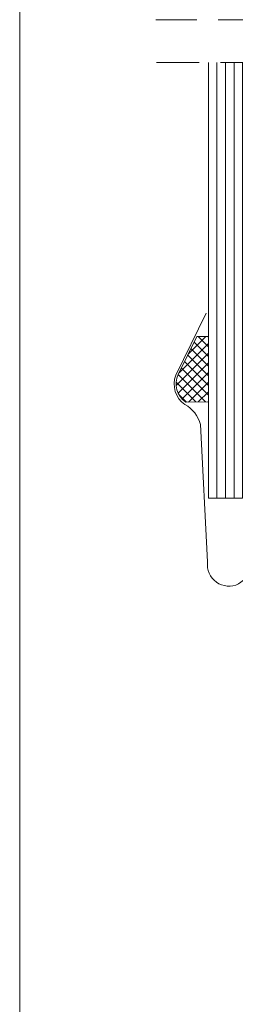
# Model space of a CAD drawing. Units: millimetres. Extents: x -859 to 61640, y -14392 to 2452.
# Drawn here: x 60192 to 60217, y -13854 to -13738 of the extents above; entities that cross this region are included whole.
import ezdxf

# ---------------------------------------------------------------- set-up
doc = ezdxf.new("R2010")
doc.units = ezdxf.units.MM
doc.header["$MEASUREMENT"] = 0
doc.linetypes.add('VERDECKT', pattern=[7.5, 5, -2.5])
for name, color, linetype, lineweight in [('0_Toll_száma__1', 7, 'Continuous', 5), ('0_Toll_száma__2', 7, 'Continuous', 13), ('0_Toll_száma__3', 7, 'Continuous', 15)]:
    doc.layers.add(name, color=color, linetype=linetype, lineweight=lineweight)

msp = doc.modelspace()

# ---------------------------------------------------------------- hatches: boundary and pattern name
at = {"layer": '0_Toll_száma__1', "linetype": 'Continuous'}
h = msp.add_hatch(dxfattribs=at)
h.set_pattern_fill('EPS_0005', color=256, style=0, pattern_type=2)
h.set_pattern_definition([(45, (60212.033, -13779.2866), (-0.56569, 0.56569), []), (135, (60212.033, -13779.2866), (0.56569, 0.56569), [])])
h.paths.add_polyline_path([(60210.396, -13779.905, 0.3691065), (60211.261, -13783.124), (60213.92, -13783.096), (60213.92, -13775.449), (60212.548, -13775.449)])

# ---------------------------------------------------------------- linework, layer by layer
for p, q in [((60191.82, -13649.831), (60191.82, -13890.722)), ((60214.92, -13794.378), (60214.92, -13743.31)), ((60215.92, -13794.378), (60215.92, -13743.31)), ((60216.92, -13794.378), (60216.92, -13743.31))]:
    msp.add_line(p, q, dxfattribs=at)
at = {"layer": '0_Toll_száma__1', "linetype": 'VERDECKT'}
for p, q in [((60340.053, -13738.31), (60207.762, -13738.31)), ((60332.842, -13743.31), (60207.762, -13743.31))]:
    msp.add_line(p, q, dxfattribs=at)
at = {"layer": '0_Toll_száma__1', "linetype": 'Continuous', "flags": 128}
msp.add_lwpolyline([(60213.92, -13743.31), (60213.92, -13794.378), (60217.92, -13794.378), (60217.92, -13743.31)], dxfattribs=at)
msp.add_lwpolyline([(60210.396, -13779.905), (60212.548, -13775.449), (60213.92, -13775.449), (60213.92, -13783.096), (60211.261, -13783.124, -0.3691065)], format="xyb", close=True, dxfattribs=at)
at = {"layer": '0_Toll_száma__2', "linetype": 'Continuous', "flags": 128}
msp.add_lwpolyline([(60210.396, -13779.905, 0.3691065), (60211.261, -13783.124), (60213.92, -13783.096), (60213.92, -13775.449), (60212.548, -13775.449)], format="xyb", close=True, dxfattribs=at)
at = {"layer": '0_Toll_száma__3', "linetype": 'Continuous', "flags": 128}
msp.add_lwpolyline([(60233.63, -13817.568), (60236.625, -13817.568, -1.0000037), (60236.625, -13819.578), (60233.64, -13819.578, -0.4142119), (60231.63, -13817.568), (60231.63, -13803.417, 0.3639745), (60230.803, -13802.432), (60222.692, -13801.002, 0.2034573), (60221.931, -13801.178), (60217.438, -13804.442, -0.6006046), (60213.831, -13801.855), (60212.998, -13785.766, 0.2027733), (60211.172, -13783.418, -0.3476895), (60210.107, -13779.98), (60213.65, -13772.699)], format="xyb", dxfattribs=at)

doc.saveas('drawing.dxf')
